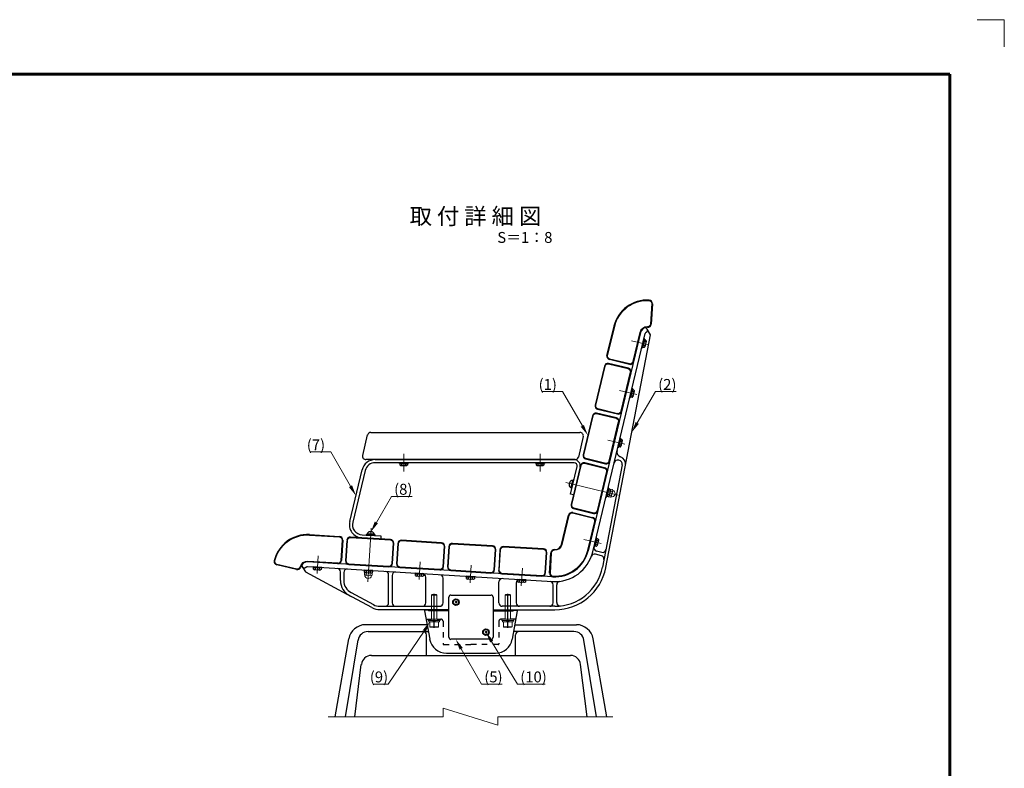
# Model space of a CAD drawing. Extents: x 0 to 420, y 0 to 297.
# Drawn here: x 239 to 420, y 160 to 297 of the extents above; entities that cross this region are included whole.
import ezdxf
from ezdxf.enums import TextEntityAlignment as Align

# ---------------------------------------------------------------- set-up
doc = ezdxf.new("R2010")
doc.units = 0
doc.linetypes.add('CENTER2', pattern=[23, 20, -1, 1, -1])
doc.linetypes.add('DASHED2', pattern=[2, 1, -1])
for name, color, linetype, lineweight in [('中心線', 3, 'CENTER2', 9), ('実線1', 7, 'Continuous', 25), ('実線2', 4, 'Continuous', 15), ('寸法線', 4, 'Continuous', 9)]:
    doc.layers.add(name, color=color, linetype=linetype, lineweight=lineweight)
doc.styles.add('MSゴシック', font='MS Gothic.ttf')
doc.styles.add('高さ2MSゴシック', font='MS Gothic.ttf')

# ---------------------------------------------------------------- blocks, each defined once
blk = doc.blocks.new('外枠')
at = {"layer": '実線2'}
for p, q in [((420, 297), (415, 297)), ((420, 292), (420, 297))]:
    blk.add_line(p, q, dxfattribs=at)
blk = doc.blocks.new('A3規格図枠')
at = {"layer": '実線1', "lineweight": 60}
for p, q in [((15, 287), (410, 287)), ((410, 287), (410, 10))]:
    blk.add_line(p, q, dxfattribs=at)
blk.add_blockref('外枠', (0, 0))
at = {"layer": '実線1', "style": 'MSゴシック'}
blk.add_attdef('製品名', text='', height=6, dxfattribs=at).set_placement((296.5, 16), align=Align.MIDDLE_CENTER)
at = {"layer": '実線1', "style": 'MSゴシック', "flags": 8}
for tag, p in [('作図者', (344.5, 19)), ('製作日', (363, 19))]:
    blk.add_attdef(tag, text='', height=2.5, dxfattribs=at).set_placement(p, align=Align.MIDDLE_CENTER)
blk.add_attdef('検図者', text='', height=2.5, dxfattribs=at).set_placement((344.5, 13), align=Align.MIDDLE)

msp = doc.modelspace()

# ---------------------------------------------------------------- linework, layer by layer
at = {"color": 0, "linetype": 'ByBlock', "lineweight": -2}
for p, q in [((355.48, 244.9), (355.25, 241.16)), ((347.15, 235.41), (348.44, 240.78)), ((355.12, 239.18), (354.5, 240.26)), ((353.3, 239.62), (343.69, 199.58)), ((344.54, 199.38), (354.15, 239.42)), ((346.94, 196.49), (355.12, 239.18)), ((353.3, 239.62), (352.01, 234.25)), ((353.91, 238.42), (353.53, 236.84)), ((354.06, 238.38), (353.68, 236.8)), ((354.06, 238.38), (353.91, 238.42)), ((353.53, 236.84), (353.68, 236.8)), ((353.94, 236.84), (353.7, 236.89)), ((354.05, 237.18), (353.78, 237.24)), ((353.94, 236.84), (354.08, 236.99)), ((354.22, 237.88), (353.95, 237.94)), ((354.04, 238.29), (354.27, 238.23)), ((354.05, 237.18), (354.16, 237.32)), ((354.05, 237.18), (354.11, 237.09)), ((354.33, 238.03), (354.08, 236.99)), ((354.22, 237.88), (354.31, 237.93)), ((354.22, 237.88), (354.25, 237.68)), ((354.27, 238.23), (354.33, 238.03)), ((346.68, 233.47), (344.96, 226.3)), ((351.08, 233.05), (347.43, 233.93)), ((351.26, 233.78), (347.61, 234.66)), ((349.82, 225.13), (351.54, 232.3)), ((351.72, 229.3), (351.34, 227.72)), ((351.87, 229.27), (351.72, 229.3)), ((351.34, 227.72), (351.49, 227.69)), ((351.87, 229.27), (351.49, 227.69)), ((351.75, 227.72), (351.51, 227.78)), ((351.87, 228.06), (351.6, 228.13)), ((351.75, 227.72), (351.89, 227.87)), ((352.03, 228.76), (351.76, 228.83)), ((351.85, 229.17), (352.09, 229.12)), ((351.87, 228.06), (351.97, 228.2)), ((351.87, 228.06), (351.92, 227.97)), ((352.15, 228.92), (351.89, 227.87)), ((352.03, 228.76), (352.12, 228.81)), ((352.03, 228.76), (352.06, 228.57)), ((352.09, 229.12), (352.15, 228.92)), ((344.49, 224.35), (342.77, 217.18)), ((348.89, 223.94), (345.25, 224.81)), ((345.42, 225.54), (349.07, 224.67)), ((347.63, 216.01), (349.35, 223.18)), ((349.53, 220.18), (349.15, 218.6)), ((349.15, 218.6), (349.3, 218.57)), ((349.68, 220.15), (349.3, 218.57)), ((349.56, 218.6), (349.32, 218.66)), ((349.68, 218.95), (349.41, 219.01)), ((349.68, 220.15), (349.53, 220.18)), ((349.56, 218.6), (349.7, 218.75)), ((349.84, 219.64), (349.57, 219.71)), ((349.66, 220.06), (349.9, 220)), ((349.68, 218.95), (349.79, 219.09)), ((349.68, 218.95), (349.73, 218.86)), ((349.96, 219.8), (349.7, 218.75)), ((349.84, 219.64), (349.93, 219.7)), ((349.84, 219.64), (349.87, 219.45)), ((349.9, 220), (349.96, 219.8)), ((304.63, 216.3), (341.13, 216.3)), ((341.13, 215.73), (304.63, 215.73)), ((309.08, 215.58), (309.08, 215.73)), ((309.08, 215.73), (310.7, 215.73)), ((309.08, 215.58), (310.7, 215.58)), ((309.17, 215.58), (309.17, 215.34)), ((309.17, 215.34), (309.35, 215.23)), ((309.35, 215.23), (310.43, 215.23)), ((309.53, 215.31), (309.46, 215.23)), ((309.53, 215.31), (309.53, 215.58)), ((309.53, 215.31), (309.71, 215.23)), ((310.25, 215.31), (310.08, 215.23)), ((310.25, 215.31), (310.25, 215.58)), ((310.25, 215.31), (310.32, 215.23)), ((310.61, 215.34), (310.43, 215.23)), ((310.61, 215.34), (310.61, 215.58)), ((310.7, 215.73), (310.7, 215.58)), ((334.08, 215.58), (334.08, 215.73)), ((334.08, 215.73), (335.7, 215.73)), ((334.08, 215.58), (335.7, 215.58)), ((334.17, 215.58), (334.17, 215.34)), ((334.17, 215.34), (334.35, 215.23)), ((334.35, 215.23), (335.43, 215.23)), ((334.53, 215.31), (334.46, 215.23)), ((334.53, 215.31), (334.53, 215.58)), ((334.53, 215.31), (334.71, 215.23)), ((335.25, 215.31), (335.08, 215.23)), ((335.25, 215.31), (335.25, 215.58)), ((335.25, 215.31), (335.32, 215.23)), ((335.61, 215.34), (335.43, 215.23)), ((335.61, 215.34), (335.61, 215.58)), ((335.7, 215.73), (335.7, 215.58)), ((340.46, 209.96), (341.68, 215.04)), ((342.3, 215.24), (340.58, 208.06)), ((342.23, 214.91), (341.01, 209.83)), ((346.7, 214.82), (343.06, 215.7)), ((343.23, 216.43), (346.88, 215.55)), ((349.92, 215.35), (346.33, 196.6)), ((299.98, 204.95), (302.26, 214.43)), ((302.81, 214.3), (300.53, 204.82)), ((345.44, 206.9), (347.17, 214.07)), ((340.34, 212.14), (340.24, 211.71)), ((340.83, 212.47), (340.52, 211.2)), ((340.96, 212.6), (340.59, 211.02)), ((340.71, 210.99), (341.09, 212.57)), ((340.83, 212.47), (340.93, 212.45)), ((341.09, 212.57), (340.96, 212.6)), ((341.01, 209.83), (340.46, 209.96)), ((340.52, 211.2), (340.62, 211.17)), ((340.59, 211.02), (340.71, 210.99)), ((347.35, 211.08), (346.97, 209.5)), ((346.97, 209.5), (347.11, 209.46)), ((347.49, 211.04), (347.11, 209.46)), ((347.38, 209.5), (347.14, 209.55)), ((347.49, 209.84), (347.22, 209.9)), ((347.49, 211.04), (347.35, 211.08)), ((347.38, 209.5), (347.52, 209.65)), ((347.66, 210.54), (347.39, 210.6)), ((347.47, 210.95), (347.71, 210.89)), ((347.49, 209.84), (347.6, 209.98)), ((347.49, 209.84), (347.54, 209.75)), ((347.77, 210.7), (347.52, 209.65)), ((347.66, 210.54), (347.75, 210.59)), ((347.66, 210.54), (347.69, 210.35)), ((347.71, 210.89), (347.77, 210.7)), ((338.83, 200.75), (340.12, 206.12)), ((340.87, 206.58), (344.52, 205.71)), ((341.04, 207.31), (344.69, 206.44)), ((344.98, 204.95), (343.69, 199.58)), ((292.59, 202.54), (298.11, 202.2)), ((302.24, 202.51), (305.69, 202.3)), ((303.02, 202.59), (303.01, 202.47)), ((303.01, 202.47), (304.63, 202.37)), ((304.64, 202.49), (303.02, 202.59)), ((303.18, 202.68), (303.17, 202.58)), ((304.49, 202.6), (303.18, 202.68)), ((304.08, 203.03), (303.64, 203.05)), ((304.49, 202.6), (304.48, 202.5)), ((304.63, 202.37), (304.64, 202.49)), ((305.69, 202.3), (305.66, 201.74)), ((298.69, 201.54), (298.46, 197.8)), ((299.44, 201.49), (299.21, 197.75)), ((307.47, 201.63), (300.1, 202.08)), ((305.66, 201.74), (302.21, 201.95)), ((307.82, 197.23), (308.05, 200.97)), ((308.8, 200.92), (308.57, 197.18)), ((316.82, 201.06), (309.46, 201.51)), ((317.18, 196.65), (317.41, 200.4)), ((326.18, 200.49), (318.82, 200.94)), ((345.16, 201.95), (344.78, 200.37)), ((345.3, 201.92), (344.92, 200.34)), ((345.19, 200.37), (344.95, 200.43)), ((345.3, 200.71), (345.03, 200.78)), ((345.3, 201.92), (345.16, 201.95)), ((345.19, 200.37), (345.33, 200.52)), ((345.47, 201.41), (345.2, 201.48)), ((345.28, 201.83), (345.52, 201.77)), ((345.3, 200.71), (345.41, 200.86)), ((345.3, 200.71), (345.35, 200.63)), ((345.58, 201.57), (345.33, 200.52)), ((345.47, 201.41), (345.55, 201.47)), ((345.47, 201.41), (345.5, 201.22)), ((345.52, 201.77), (345.58, 201.57)), ((318.16, 200.35), (317.93, 196.61)), ((326.54, 196.08), (326.77, 199.83)), ((327.51, 199.78), (327.29, 196.04)), ((335.54, 199.92), (328.18, 200.37)), ((335.89, 195.51), (336.12, 199.25)), ((336.64, 195.47), (336.87, 199.21)), ((344.78, 200.37), (344.92, 200.34)), ((346.12, 198.68), (345.02, 198.94)), ((345.22, 199.54), (346.18, 199.31)), ((290.24, 196.13), (286.6, 197)), ((337.23, 194.8), (292.29, 197.55)), ((297.8, 197.21), (292.29, 197.55)), ((299.8, 197.09), (307.16, 196.64)), ((291.34, 196.58), (291.85, 195.7)), ((291.85, 195.7), (300.25, 191.17)), ((291.95, 196.57), (291.97, 196.58)), ((291.97, 196.58), (292.02, 196.62)), ((292.02, 196.62), (292.09, 196.65)), ((292.09, 196.65), (292.16, 196.67)), ((292.16, 196.67), (292.24, 196.67)), ((292.24, 196.67), (337.18, 193.93)), ((293.26, 196.61), (293.25, 196.46)), ((294.87, 196.36), (293.25, 196.46)), ((294.88, 196.51), (293.26, 196.61)), ((293.33, 196.21), (293.34, 196.46)), ((293.33, 196.21), (293.5, 196.1)), ((294.58, 196.03), (293.5, 196.1)), ((293.68, 196.16), (293.61, 196.09)), ((293.68, 196.16), (293.7, 196.43)), ((293.68, 196.16), (293.84, 196.07)), ((294.4, 196.11), (294.22, 196.05)), ((294.4, 196.11), (294.42, 196.39)), ((294.4, 196.11), (294.47, 196.04)), ((294.76, 196.12), (294.58, 196.03)), ((294.78, 196.37), (294.76, 196.12)), ((294.87, 196.36), (294.88, 196.51)), ((298.28, 194.1), (298.28, 195.72)), ((298.9, 195.6), (298.9, 194.1)), ((302.62, 196.04), (302.61, 195.89)), ((304.23, 195.79), (302.61, 195.89)), ((304.24, 195.94), (302.62, 196.04)), ((302.68, 195.64), (302.7, 195.88)), ((302.68, 195.64), (302.86, 195.52)), ((303.93, 195.46), (302.86, 195.52)), ((303.04, 195.59), (302.97, 195.52)), ((303.04, 195.59), (303.06, 195.86)), ((303.04, 195.59), (303.2, 195.5)), ((303.76, 195.54), (303.58, 195.48)), ((303.76, 195.54), (303.78, 195.82)), ((303.76, 195.54), (303.83, 195.47)), ((304.12, 195.55), (303.93, 195.46)), ((304.13, 195.8), (304.12, 195.55)), ((304.23, 195.79), (304.24, 195.94)), ((307.12, 190.02), (307.12, 195.18)), ((307.74, 195.06), (307.74, 190.02)), ((309.16, 196.52), (316.52, 196.07)), ((311.97, 195.47), (311.96, 195.32)), ((313.59, 195.22), (311.96, 195.32)), ((313.59, 195.37), (311.97, 195.47)), ((312.04, 195.07), (312.06, 195.31)), ((312.04, 195.07), (312.22, 194.95)), ((312.4, 195.01), (312.32, 194.95)), ((312.4, 195.01), (312.42, 195.29)), ((312.4, 195.01), (312.56, 194.93)), ((313.12, 194.97), (313.13, 195.25)), ((313.48, 194.98), (313.29, 194.89)), ((313.49, 195.23), (313.48, 194.98)), ((313.59, 195.22), (313.59, 195.37)), ((318.51, 195.95), (325.88, 195.5)), ((327.87, 195.37), (335.23, 194.92)), ((313.29, 194.89), (312.22, 194.95)), ((313.12, 194.97), (312.93, 194.91)), ((313.12, 194.97), (313.18, 194.89)), ((313.95, 190.02), (313.95, 194.76)), ((317.09, 190.02), (317.09, 194.57)), ((321.33, 194.9), (321.32, 194.75)), ((322.94, 194.65), (321.32, 194.75)), ((322.95, 194.8), (321.33, 194.9)), ((321.4, 194.5), (321.41, 194.74)), ((321.4, 194.5), (321.57, 194.38)), ((322.65, 194.32), (321.57, 194.38)), ((321.76, 194.44), (321.68, 194.38)), ((321.76, 194.44), (321.77, 194.72)), ((321.76, 194.44), (321.92, 194.36)), ((322.47, 194.4), (322.29, 194.34)), ((322.47, 194.4), (322.49, 194.68)), ((322.47, 194.4), (322.54, 194.32)), ((322.83, 194.41), (322.65, 194.32)), ((322.85, 194.65), (322.83, 194.41)), ((322.94, 194.65), (322.95, 194.8)), ((327.34, 190.02), (327.34, 193.87)), ((330.48, 193.67), (330.48, 190.02)), ((330.69, 194.33), (330.68, 194.18)), ((332.3, 194.08), (330.68, 194.18)), ((332.31, 194.23), (330.69, 194.33)), ((330.76, 193.92), (330.77, 194.17)), ((330.76, 193.92), (330.93, 193.81)), ((332.01, 193.74), (330.93, 193.81)), ((331.11, 193.87), (331.04, 193.8)), ((331.11, 193.87), (331.13, 194.15)), ((331.11, 193.87), (331.27, 193.79)), ((331.83, 193.83), (331.65, 193.77)), ((331.83, 193.83), (331.85, 194.1)), ((331.83, 193.83), (331.9, 193.75)), ((332.19, 193.84), (332.01, 193.74)), ((332.21, 194.08), (332.19, 193.84)), ((332.3, 194.08), (332.31, 194.23)), ((337.3, 190.02), (337.3, 193.33)), ((337.92, 193.35), (337.92, 190.08)), ((304.02, 189.15), (299.6, 191.53)), ((300.22, 191.9), (304.32, 189.7)), ((318.15, 188.77), (305.5, 188.77)), ((305.51, 189.4), (316.46, 189.4)), ((326.28, 188.77), (337.61, 188.77)), ((337.61, 189.4), (327.96, 189.4)), ((314.17, 186.02), (302.89, 186.02)), ((330.26, 186.02), (341.54, 186.02)), ((303.35, 184.77), (314.39, 184.77)), ((314.03, 180.4), (314.03, 184.15)), ((341.08, 184.77), (330.04, 184.77)), ((330.4, 180.4), (330.4, 184.15)), ((297.29, 169.15), (299.81, 183.44)), ((299.23, 169.15), (301.51, 183.23)), ((299.81, 183.44), (299.81, 183.44)), ((314.61, 183.36), (314.61, 183.36)), ((314.61, 183.36), (314.61, 183.36)), ((314.61, 183.36), (314.61, 183.36)), ((314.61, 183.36), (314.61, 183.36)), ((329.82, 183.36), (329.82, 183.36)), ((329.82, 183.36), (329.82, 183.36)), ((329.82, 183.36), (329.82, 183.36)), ((345.2, 169.15), (342.93, 183.17)), ((347.14, 169.15), (344.62, 183.44)), ((303.97, 180.4), (340.46, 180.4)), ((300.9, 169.15), (302.1, 178.72)), ((343.53, 169.15), (342.32, 178.72))]:
    msp.add_line(p, q, dxfattribs=at)
at = {"color": 0, "linetype": 'ByBlock', "lineweight": 9}
for p, q in [((314.96, 191.42), (315.11, 191.57)), ((314.96, 187.02), (314.96, 191.42)), ((314.96, 191.42), (315.96, 191.42)), ((315.11, 191.57), (315.81, 191.57)), ((315.96, 191.42), (315.81, 191.57)), ((315.96, 191.42), (315.96, 187.02)), ((328.46, 191.42), (328.61, 191.57)), ((328.46, 191.42), (328.46, 187.02)), ((329.46, 191.42), (328.46, 191.42)), ((329.31, 191.57), (328.61, 191.57)), ((329.46, 191.42), (329.31, 191.57)), ((329.46, 187.02), (329.46, 191.42))]:
    msp.add_line(p, q, dxfattribs=at)
at = {"color": 3, "linetype": 'CENTER2'}
for p, q in [((315.46, 185.45), (315.46, 191.7)), ((328.96, 185.45), (328.96, 191.7))]:
    msp.add_line(p, q, dxfattribs=at)
at = {"color": 2, "linetype": 'ByBlock', "lineweight": -2}
for p, q in [((318.53, 191.46), (325.9, 191.46)), ((318.53, 191.46), (325.9, 191.46)), ((318.15, 183.71), (318.15, 191.09)), ((318.15, 183.71), (318.15, 191.09)), ((326.28, 191.09), (326.28, 183.71)), ((326.28, 191.09), (326.28, 183.71)), ((325.9, 183.34), (318.53, 183.34)), ((325.9, 183.34), (318.53, 183.34))]:
    msp.add_line(p, q, dxfattribs=at)
at = {"color": 4, "linetype": 'Continuous'}
for p, q in [((319.29, 190.33), (319.64, 189.97)), ((319.64, 190.33), (319.29, 189.97)), ((319.29, 190.33), (319.64, 189.97)), ((319.64, 190.33), (319.29, 189.97)), ((324.79, 184.83), (325.14, 184.47)), ((325.14, 184.83), (324.79, 184.47)), ((324.79, 184.83), (325.14, 184.47)), ((325.14, 184.83), (324.79, 184.47))]:
    msp.add_line(p, q, dxfattribs=at)
at = {"color": 7, "linetype": 'Continuous'}
for p, q in [((313.71, 188.59), (313.82, 188.71)), ((313.71, 188.59), (314.64, 183.36)), ((314.34, 188.71), (313.82, 188.71)), ((314.46, 188.59), (314.34, 188.71)), ((318.15, 188.59), (314.46, 188.59)), ((326.28, 188.59), (329.96, 188.59)), ((330.71, 188.59), (329.79, 183.36)), ((329.96, 188.59), (330.09, 188.71)), ((330.09, 188.71), (330.61, 188.71)), ((330.71, 188.59), (330.61, 188.71)), ((317.71, 180.77), (326.71, 180.77))]:
    msp.add_line(p, q, dxfattribs=at)
at = {"color": 4, "linetype": 'DASHED2'}
for p, q in [((313.99, 187.02), (316.71, 187.02)), ((317.09, 186.65), (317.09, 182.52)), ((327.34, 186.65), (327.34, 182.52)), ((330.44, 187.02), (327.71, 187.02)), ((317.21, 182.4), (322.21, 182.4)), ((327.21, 182.4), (322.21, 182.4))]:
    msp.add_line(p, q, dxfattribs=at)
at = {"lineweight": 9}
for p, q in [((314.34, 186.82), (314.34, 187.02)), ((314.34, 187.02), (316.59, 187.02)), ((316.59, 186.82), (314.34, 186.82)), ((314.5, 186.82), (314.5, 186.57)), ((314.5, 186.57), (316.43, 186.57)), ((314.65, 185.64), (314.65, 186.57)), ((314.65, 186.57), (316.28, 186.57)), ((315.46, 186.57), (315.21, 186.82)), ((315.46, 186.82), (315.71, 186.57)), ((316.28, 186.57), (316.28, 185.64)), ((316.43, 186.57), (316.43, 186.82)), ((316.59, 187.02), (316.59, 186.82)), ((330.09, 187.02), (327.84, 187.02)), ((327.84, 187.02), (327.84, 186.82)), ((327.84, 186.82), (330.09, 186.82)), ((328, 186.57), (328, 186.82)), ((329.93, 186.57), (328, 186.57)), ((328.15, 186.57), (328.15, 185.64)), ((329.78, 186.57), (328.15, 186.57)), ((328.96, 186.82), (328.71, 186.57)), ((328.96, 186.57), (329.21, 186.82)), ((329.78, 185.64), (329.78, 186.57)), ((329.93, 186.82), (329.93, 186.57)), ((330.09, 186.82), (330.09, 187.02)), ((316.28, 185.64), (314.65, 185.64)), ((314.76, 185.57), (314.65, 185.64)), ((316.17, 185.57), (314.76, 185.57)), ((316.17, 185.57), (316.28, 185.64)), ((328.15, 185.64), (329.78, 185.64)), ((328.26, 185.57), (328.15, 185.64)), ((328.26, 185.57), (329.67, 185.57)), ((329.67, 185.57), (329.78, 185.64))]:
    msp.add_line(p, q, dxfattribs=at)
at = {"color": 2, "linetype": 'ByBlock', "lineweight": -2}
for centre in [(319.46, 190.15), (319.46, 190.15), (324.96, 184.65), (324.96, 184.65)]:
    msp.add_circle(centre, 0.594, dxfattribs=at)
at = {"color": 4, "linetype": 'Continuous'}
for centre in [(319.46, 190.15), (319.46, 190.15), (324.96, 184.65), (324.96, 184.65)]:
    msp.add_circle(centre, 0.492, dxfattribs=at)
at = {"color": 0, "linetype": 'ByBlock', "lineweight": -2}
for centre, radius, start, end in [((354.51, 239.32), 6.25, 86.5, 166.5), ((354.86, 244.94), 0.625, 356.5, 86.5), ((354.51, 239.32), 1.25, 86.5, 166.5), ((354.52, 239.33), 1.25, 119.0843, 166.5106), ((354.12, 240.04), 0.437, 299.0843, 119.0843), ((354.63, 241.2), 0.625, 266.5, 356.5), ((354.52, 239.33), 0.375, 119.0843, 166.6514), ((347.76, 235.27), 0.625, 166.5, 256.5), ((347.29, 233.32), 0.625, 76.5, 166.5), ((350.94, 232.45), 0.625, 346.5, 76.5), ((351.4, 234.39), 0.625, 256.5, 346.5), ((345.57, 226.15), 0.625, 166.5, 256.5), ((345.1, 224.21), 0.625, 76.5, 166.5), ((348.75, 223.33), 0.625, 346.5, 76.5), ((349.21, 225.28), 0.625, 256.5, 346.5), ((343.38, 217.03), 0.625, 166.5, 256.5), ((349.97, 217.73), 1, 166.5, 250.5167), ((349.18, 215.49), 1.38, 349.151, 70.5167), ((304.63, 213.86), 2.44, 90, 166.5), ((304.63, 213.86), 1.87, 90, 166.5), ((341.13, 215.17), 1.12, 346.5, 90), ((341.13, 215.17), 0.562, 346.5, 90), ((342.91, 215.09), 0.625, 76.5, 166.5), ((347.03, 216.16), 0.625, 256.5, 346.5), ((349.18, 215.49), 0.752, 349.151, 166.5), ((346.56, 214.21), 0.625, 346.5, 76.5), ((340.66, 211.61), 0.437, 166.5, 251.5829), ((340.77, 212.04), 0.437, 81.4171, 166.5), ((341.19, 207.92), 0.625, 166.5, 256.5), ((340.72, 205.97), 0.625, 76.5, 166.5), ((344.84, 207.04), 0.625, 256.5, 346.5), ((302.35, 204.38), 2.44, 166.5, 266.5053), ((302.35, 204.38), 1.87, 166.5, 266.5053), ((344.37, 205.1), 0.625, 346.5, 76.5), ((292.21, 196.3), 6.25, 86.5053, 166.5053), ((298.07, 201.58), 0.625, 356.5053, 86.5053), ((303.61, 202.62), 0.437, 86.5053, 171.5882), ((304.05, 202.59), 0.437, 1.4224, 86.5053), ((300.07, 201.46), 0.625, 86.5053, 176.5053), ((307.43, 201.01), 0.625, 356.5053, 86.5053), ((309.42, 200.88), 0.625, 86.5053, 176.5053), ((316.78, 200.43), 0.625, 356.5053, 86.5053), ((318.78, 200.31), 0.625, 86.5053, 176.5053), ((326.14, 199.86), 0.625, 356.5053, 86.5053), ((337.61, 201.04), 1.25, 266.5, 346.5), ((328.14, 199.74), 0.625, 86.5053, 176.5053), ((335.5, 199.29), 0.625, 356.5053, 86.5053), ((337.5, 199.17), 0.625, 86.5, 176.5), ((337.61, 201.04), 7.12, 266.5053, 346.5), ((337.61, 201.04), 6.25, 266.5053, 346.5), ((337.61, 201.04), 6.25, 266.5, 346.5), ((344.87, 198.33), 0.625, 76.5, 159.552), ((345.37, 200.14), 0.625, 166.5, 256.5), ((345.97, 198.07), 0.625, 349.151, 76.5), ((346.33, 199.91), 0.625, 256.5, 349.151), ((286.74, 197.61), 0.625, 166.5053, 256.5053), ((292.21, 196.3), 1.25, 86.5053, 166.5053), ((291.65, 196.88), 0.437, 133.9264, 313.9264), ((292.21, 196.3), 1.25, 86.4876, 133.9263), ((297.84, 197.83), 0.625, 266.5053, 356.5053), ((299.84, 197.71), 0.625, 176.5053, 266.5053), ((307.2, 197.26), 0.625, 266.5053, 356.5053), ((309.19, 197.14), 0.625, 176.5053, 266.5053), ((290.39, 196.74), 0.625, 256.5053, 346.5053), ((297.65, 195.72), 0.625, 0, 86.5053), ((299.53, 195.6), 0.625, 86.5053, 180), ((306.49, 195.18), 0.625, 360, 86.5053), ((308.37, 195.06), 0.625, 86.5053, 180), ((313.32, 194.76), 0.625, 360, 86.5053), ((316.46, 194.57), 0.625, 360, 86.5053), ((316.56, 196.69), 0.625, 266.5053, 356.5053), ((318.55, 196.57), 0.625, 176.5053, 266.5053), ((325.91, 196.12), 0.625, 266.5053, 356.5053), ((327.91, 196), 0.625, 176.5053, 266.5053), ((335.27, 195.55), 0.625, 266.5053, 356.5053), ((337.27, 195.43), 0.625, 176.5, 266.5), ((337.61, 198.27), 8.87, 270, 349.1511), ((337.61, 198.27), 9.5, 270, 349.151), ((301.4, 194.1), 3.12, 180, 241.7251), ((301.4, 194.1), 2.5, 180, 241.7251), ((327.96, 193.87), 0.625, 86.5053, 180), ((331.11, 193.67), 0.625, 86.5053, 180), ((336.67, 193.33), 0.625, 0, 86.5053), ((338.55, 193.35), 0.625, 96.948, 180), ((305.5, 191.9), 2.5, 241.7251, 270.3113), ((306.49, 190.02), 0.625, 270, 0), ((308.37, 190.02), 0.625, 180, 270), ((313.32, 190.02), 0.625, 270, 360), ((316.46, 190.02), 0.625, 270, 0), ((327.96, 190.02), 0.625, 180, 270), ((331.11, 190.02), 0.625, 180, 270), ((336.67, 190.02), 0.625, 270, 0), ((338.55, 190.08), 0.625, 180, 276.525), ((305.5, 191.9), 3.12, 241.7251, 270), ((302.89, 182.9), 3.12, 90, 170), ((341.54, 182.9), 3.12, 10, 90), ((303.35, 182.9), 1.87, 90, 171.7251), ((313.41, 184.15), 0.625, 0, 90), ((331.02, 184.15), 0.625, 90, 180), ((341.08, 182.9), 1.87, 8.2749, 90.0001), ((303.97, 178.52), 1.87, 90, 173.9092), ((340.46, 178.52), 1.87, 6.0908, 90)]:
    msp.add_arc(centre, radius, start, end, dxfattribs=at)
at = {"color": 2, "linetype": 'ByBlock', "lineweight": -2}
for centre, start, end in [((318.53, 191.09), 90, 180), ((318.53, 191.09), 90, 180), ((325.9, 191.09), 0, 90), ((325.9, 191.09), 0, 90), ((318.53, 183.71), 180, 270), ((318.53, 183.71), 180, 270), ((325.9, 183.71), 270, 0), ((325.9, 183.71), 270, 0)]:
    msp.add_arc(centre, 0.375, start, end, dxfattribs=at)
at = {"color": 4, "linetype": 'DASHED2'}
for centre, radius, start, end in [((316.71, 186.65), 0.375, 0, 90), ((327.71, 186.65), 0.375, 90, 180), ((317.21, 182.52), 0.125, 180, 270), ((327.21, 182.52), 0.125, 270, 360)]:
    msp.add_arc(centre, radius, start, end, dxfattribs=at)
at = {"color": 7, "linetype": 'Continuous'}
for centre, start, end in [((317.71, 183.9), 190, 270), ((326.71, 183.9), 270, 350)]:
    msp.add_arc(centre, 3.12, start, end, dxfattribs=at)
at = {"layer": '中心線'}
for p, q in [((354.82, 237.36), (351.66, 238.12)), ((352.63, 228.25), (349.47, 229.01)), ((350.44, 219.13), (347.28, 219.89)), ((309.89, 214.11), (309.89, 217.36)), ((334.89, 214.11), (334.89, 217.36)), ((339.62, 212.09), (342.66, 211.36)), ((349.22, 209.78), (342.66, 211.36)), ((303.9, 203.73), (303.71, 200.61)), ((303.29, 193.87), (303.71, 200.61)), ((346.06, 200.9), (342.9, 201.66)), ((294, 195.44), (294.2, 198.68)), ((312.72, 194.3), (312.91, 197.54)), ((322.07, 193.72), (322.27, 196.97)), ((331.43, 193.15), (331.63, 196.4))]:
    msp.add_line(p, q, dxfattribs=at)
at = {"layer": '実線1'}
for p, q in [((302.36, 217.07), (303.26, 220.82)), ((303.86, 221.3), (342.2, 221.3)), ((342.8, 220.53), (341.9, 216.78)), ((341.29, 216.3), (302.96, 216.3))]:
    msp.add_line(p, q, dxfattribs=at)
for centre, start, end in [((303.86, 220.67), 90, 166.5), ((342.2, 220.67), 346.5, 90), ((302.96, 216.92), 166.5, 270), ((341.29, 216.92), 270, 346.5)]:
    msp.add_arc(centre, 0.625, start, end, dxfattribs=at)
at = {"layer": '実線2'}
for p, q in [((355.36, 244.91), (355.13, 241.16)), ((347.27, 235.38), (348.56, 240.75)), ((353.18, 239.64), (351.89, 234.27)), ((351.29, 233.91), (347.64, 234.78)), ((346.8, 233.44), (345.08, 226.27)), ((351.05, 232.93), (347.41, 233.81)), ((349.7, 225.16), (351.42, 232.33)), ((344.61, 224.32), (342.89, 217.15)), ((348.86, 223.82), (345.22, 224.69)), ((345.45, 225.66), (349.1, 224.79)), ((347.51, 216.04), (349.23, 223.21)), ((342.43, 215.21), (340.7, 208.04)), ((346.68, 214.7), (343.03, 215.58)), ((343.26, 216.55), (346.91, 215.67)), ((345.32, 206.93), (347.04, 214.1)), ((347.39, 209.51), (347.4, 209.49)), ((347.4, 209.49), (347.8, 209.39)), ((347.92, 209.74), (347.56, 209.82)), ((347.73, 210.89), (347.72, 210.87)), ((348.14, 210.79), (347.73, 210.89)), ((348.08, 210.44), (347.73, 210.52)), ((347.8, 209.39), (347.94, 209.54)), ((347.92, 209.74), (348.03, 209.89)), ((347.92, 209.74), (347.97, 209.65)), ((347.94, 209.54), (348.2, 210.59)), ((348.08, 210.44), (348.17, 210.49)), ((348.08, 210.44), (348.12, 210.26)), ((348.2, 210.59), (348.14, 210.79)), ((338.95, 200.72), (340.24, 206.09)), ((340.84, 206.46), (344.49, 205.58)), ((341.07, 207.43), (344.72, 206.56)), ((344.86, 204.98), (343.57, 199.61)), ((292.59, 202.41), (298.1, 202.08)), ((298.57, 201.55), (298.34, 197.8)), ((299.57, 201.49), (299.34, 197.74)), ((307.46, 201.51), (300.1, 201.95)), ((307.7, 197.23), (307.93, 200.98)), ((308.92, 200.91), (308.7, 197.17)), ((316.81, 200.93), (309.45, 201.38)), ((317.05, 196.66), (317.28, 200.4)), ((326.17, 200.36), (318.81, 200.81)), ((318.28, 200.34), (318.05, 196.6)), ((326.41, 196.09), (326.64, 199.83)), ((327.64, 199.77), (327.41, 196.03)), ((335.53, 199.79), (328.17, 200.24)), ((335.77, 195.52), (336, 199.26)), ((336.77, 195.46), (337, 199.2)), ((290.27, 196.25), (286.63, 197.13)), ((297.81, 197.34), (292.3, 197.67)), ((299.81, 197.21), (307.17, 196.76)), ((302.68, 195.62), (302.66, 195.2)), ((302.66, 195.2), (302.83, 195.09)), ((302.7, 195.63), (302.68, 195.62)), ((302.83, 195.09), (303.91, 195.02)), ((303.01, 195.15), (302.94, 195.08)), ((303.01, 195.15), (303.04, 195.51)), ((303.01, 195.15), (303.19, 195.07)), ((303.73, 195.11), (303.56, 195.04)), ((303.73, 195.11), (303.75, 195.47)), ((303.73, 195.11), (303.8, 195.03)), ((303.91, 195.02), (304.09, 195.11)), ((304.09, 195.11), (304.12, 195.53)), ((304.12, 195.53), (304.1, 195.54)), ((309.16, 196.64), (316.53, 196.19)), ((318.52, 196.07), (325.88, 195.62)), ((327.88, 195.5), (335.24, 195.05)), ((330.09, 187.02), (327.84, 187.02)), ((317.14, 169.15), (317.14, 170.71)), ((317.14, 170.71), (327.14, 167.59)), ((296.04, 169.15), (317.14, 169.15)), ((327.14, 167.59), (327.14, 169.15)), ((327.14, 169.15), (348.25, 169.15))]:
    msp.add_line(p, q, dxfattribs=at)
for centre, radius, start, end in [((354.51, 239.32), 6.12, 86.5, 166.5), ((354.86, 244.94), 0.5, 356.5, 86.5), ((354.51, 239.32), 1.37, 86.5, 166.5), ((354.63, 241.2), 0.5, 266.5, 356.5), ((347.76, 235.27), 0.5, 166.5, 256.5), ((347.29, 233.32), 0.5, 76.5, 166.5), ((350.94, 232.45), 0.5, 346.5, 76.5), ((351.4, 234.39), 0.5, 256.5, 346.5), ((345.57, 226.15), 0.5, 166.5, 256.5), ((345.1, 224.21), 0.5, 76.5, 166.5), ((349.21, 225.28), 0.5, 256.5, 346.5), ((348.75, 223.33), 0.5, 346.5, 76.5), ((343.38, 217.03), 0.5, 166.5, 256.5), ((342.91, 215.09), 0.5, 76.5, 166.5), ((347.03, 216.16), 0.5, 256.5, 346.5), ((346.56, 214.21), 0.5, 346.5, 76.5), ((348.01, 210.08), 0.628, 257.7514, 75.107), ((341.19, 207.92), 0.5, 166.5, 256.5), ((340.72, 205.97), 0.5, 76.5, 166.5), ((344.84, 207.04), 0.5, 256.5, 346.5), ((344.37, 205.1), 0.5, 346.5, 76.5), ((292.21, 196.3), 6.12, 86.5053, 166.5053), ((298.07, 201.58), 0.5, 356.5053, 86.5053), ((300.07, 201.46), 0.5, 86.5053, 176.5053), ((307.43, 201.01), 0.5, 356.5053, 86.5053), ((309.42, 200.88), 0.5, 86.5053, 176.5053), ((316.78, 200.43), 0.5, 356.5053, 86.5053), ((318.78, 200.31), 0.5, 86.5053, 176.5053), ((337.61, 201.04), 1.37, 266.5, 346.5), ((326.14, 199.86), 0.5, 356.5053, 86.5053), ((328.14, 199.74), 0.5, 86.5053, 176.5053), ((335.5, 199.29), 0.5, 356.5053, 86.5053), ((337.5, 199.17), 0.5, 86.5, 176.5), ((337.61, 201.04), 6.12, 266.5, 346.5), ((286.74, 197.61), 0.5, 166.5053, 256.5053), ((292.21, 196.3), 1.37, 86.5053, 166.5053), ((297.84, 197.83), 0.5, 266.5053, 356.5053), ((299.84, 197.71), 0.5, 176.5053, 266.5053), ((307.2, 197.26), 0.5, 266.5053, 356.5053), ((309.19, 197.14), 0.5, 176.5053, 266.5053), ((290.39, 196.74), 0.5, 256.5053, 346.5053), ((303.37, 195.12), 0.628, 177.7568, 355.1123), ((316.56, 196.69), 0.5, 266.5053, 356.5053), ((318.55, 196.57), 0.5, 176.5053, 266.5053), ((325.91, 196.12), 0.5, 266.5053, 356.5053), ((327.91, 196), 0.5, 176.5053, 266.5053), ((335.27, 195.55), 0.5, 266.5053, 356.5053), ((337.27, 195.43), 0.5, 176.5, 266.5)]:
    msp.add_arc(centre, radius, start, end, dxfattribs=at)
at = {"layer": '寸法線', "color": 4, "linetype": 'ByBlock', "lineweight": 9}
for p, q in [((339, 228.8), (335.21, 228.8)), ((335.21, 228.8), (339, 228.8)), ((339, 228.8), (339, 228.8)), ((339, 228.8), (342.63, 222.5)), ((342.63, 222.5), (339, 228.8)), ((339, 228.8), (339, 228.8)), ((352.7, 223.03), (356.03, 228.8)), ((356.03, 228.8), (356.03, 228.8)), ((356.03, 228.8), (359.82, 228.8)), ((292.7, 217.72), (296.49, 217.72)), ((296.49, 217.72), (300.12, 211.42)), ((304.86, 204.77), (307.62, 209.56)), ((307.62, 209.56), (311.41, 209.56)), ((307.05, 175.14), (313.65, 184.84)), ((326, 182.94), (330.74, 175.14)), ((320.42, 181.61), (324.15, 175.14)), ((304.25, 175.14), (307.05, 175.14)), ((324.15, 175.14), (327.94, 175.14)), ((330.74, 175.14), (334.53, 175.14)), ((331.74, 175.14), (335.83, 175.14))]:
    msp.add_line(p, q, dxfattribs=at)
at = {"layer": '寸法線', "color": 4}
for points in [[(342.92, 222.66), (343.63, 220.77), (342.34, 222.33)], [(342.92, 222.66), (343.63, 220.77), (342.34, 222.33)], [(352.98, 222.86), (351.7, 221.3), (352.41, 223.2)], [(300.41, 211.59), (301.12, 209.69), (299.83, 211.26)], [(305.15, 204.61), (303.86, 203.04), (304.57, 204.94)], [(313.36, 185.01), (314.65, 186.57), (313.94, 184.68)], [(325.72, 182.77), (324.96, 184.65), (326.29, 183.11)], [(320.13, 181.44), (319.42, 183.34), (320.71, 181.77)]]:
    msp.add_solid(points, dxfattribs=at)

# ---------------------------------------------------------------- block references
msp.add_blockref('A3規格図枠', (0, 0))

# ---------------------------------------------------------------- texts
at = {"layer": '実線1', "style": '高さ2MSゴシック'}
for s, height, p in [('%%U取 付 詳 細 図', 3, (323.03, 260.56)), ('S＝1：8', 2, (332.09, 256.8))]:
    msp.add_text(s, height=height, dxfattribs=at).set_placement(p, align=Align.MIDDLE)
at = {"layer": '寸法線', "color": 4, "style": '高さ2MSゴシック'}
for s, p in [('(1)', (334.61, 229.09)), ('(1)', (334.61, 229.09)), ('(2)', (356.53, 229.09)), ('(7)', (292.1, 218.02)), ('(8)', (308.12, 209.86)), ('(9)', (303.66, 175.44)), ('(5)', (324.65, 175.44)), ('(10)', (331.24, 175.44))]:
    msp.add_text(s, height=2, dxfattribs=at).set_placement(p)

doc.saveas('drawing.dxf')
